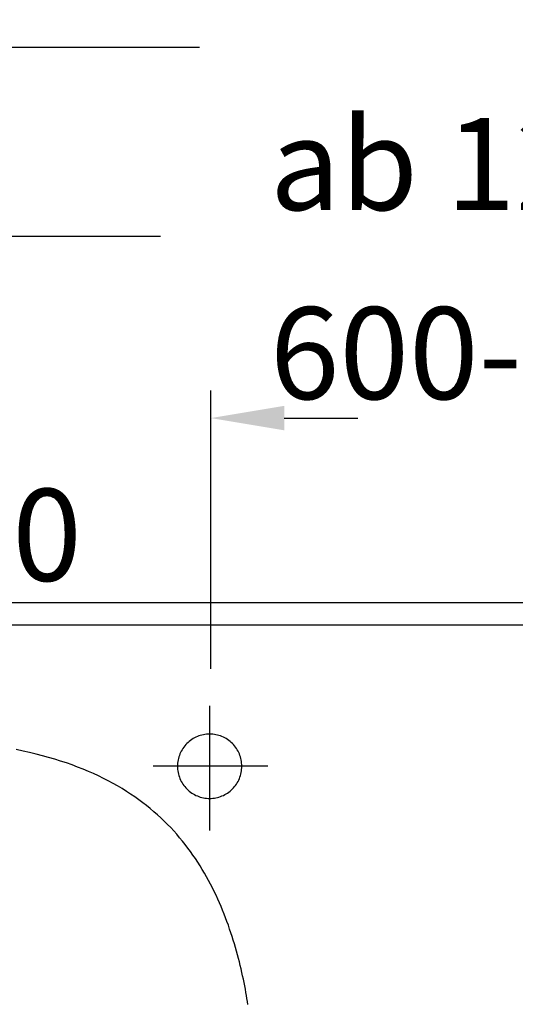
# Model space of a CAD drawing. Extents: x -1064 to 3681, y -3878 to 310.
# Drawn here: x -254 to 15, y -1505 to -970 of the extents above; entities that cross this region are included whole.
import ezdxf

# ---------------------------------------------------------------- set-up
doc = ezdxf.new("R2010")
doc.units = 0
doc.header["$LTSCALE"] = 2
doc.linetypes.add('STRICHPUNKT', pattern=[25.4, 12.7, -6.35, 0, -6.35])
doc.layers.get('DEFPOINTS').update_dxf_attribs({"linetype": 'CONTINUOUS'})
for name, color, linetype in [('KERA0', 5, 'CONTINUOUS'), ('KERA2', 18, 'STRICHPUNKT'), ('KERA4', 1, 'CONTINUOUS')]:
    doc.layers.add(name, color=color, linetype=linetype)
doc.styles.get("Standard").update_dxf_attribs({"font": 'txt', "height": 50})
doc.dimstyles.get("Standard").update_dxf_attribs({"dimtxt": 0.18, "dimasz": 0.18, "dimexe": 0.18, "dimexo": 0.0625, "dimgap": 0.09, "dimtad": 0, "dimtih": 1, "dimtoh": 1, "dimzin": 0, "dimcen": 0.09, "dimazin": 3, "dimtfac": 1, "dimtofl": 0, "dimtmove": 0, "dimatfit": 3})

# ---------------------------------------------------------------- blocks, each defined once
blk = doc.blocks.new('*D97')
at = {"layer": 'DEFPOINTS', "color": 0}
for p in [(780.06, -984.74), (-816.41, -1286.79), (780.06, -1286.79)]:
    blk.add_point(p, dxfattribs=at)
at = {"layer": 'KERA4', "color": 0}
for p, q in [((-816.41, -1266.79), (-816.41, -969.74)), ((780.06, -1266.79), (780.06, -969.74)), ((-776.41, -984.74), (-156.48, -984.74)), ((740.06, -984.74), (120.14, -984.74))]:
    blk.add_line(p, q, dxfattribs=at)
for points in [[(-776.41, -978.07), (-776.41, -991.4), (-816.41, -984.74)], [(740.06, -978.07), (740.06, -991.4), (780.06, -984.74)]]:
    blk.add_solid(points, dxfattribs=at)
blk.add_text('ab 1200', height=50, dxfattribs=at).set_placement((-118.17, -1073.24))
blk = doc.blocks.new('*D100')
at = {"layer": 'DEFPOINTS', "color": 0}
for p in [(281.55, -1087.5), (-317.89, -1400.29), (281.55, -1400.29)]:
    blk.add_point(p, dxfattribs=at)
at = {"layer": 'KERA4', "color": 0}
for p, q in [((-317.89, -1380.29), (-317.89, -1072.5)), ((281.55, -1380.29), (281.55, -1072.5)), ((-277.89, -1087.5), (-177.78, -1087.5)), ((241.55, -1087.5), (141.44, -1087.5))]:
    blk.add_line(p, q, dxfattribs=at)
for points in [[(-277.89, -1080.83), (-277.89, -1094.16), (-317.89, -1087.5)], [(241.55, -1080.83), (241.55, -1094.16), (281.55, -1087.5)]]:
    blk.add_solid(points, dxfattribs=at)
blk.add_text('600-2500', height=50, dxfattribs=at).set_placement((-118.17, -1176))
blk = doc.blocks.new('*D101')
at = {"layer": 'DEFPOINTS', "color": 0}
for p in [(-150.34, -1186.3), (-150.34, -1342.65), (-317.89, -1400.29)]:
    blk.add_point(p, dxfattribs=at)
at = {"layer": 'KERA4', "color": 0}
for p, q in [((-317.89, -1380.29), (-317.89, -1171.3)), ((-150.34, -1322.65), (-150.34, -1171.3)), ((-357.89, -1186.3), (-397.89, -1186.3)), ((-110.34, -1186.3), (-70.34, -1186.3))]:
    blk.add_line(p, q, dxfattribs=at)
for points in [[(-357.89, -1179.64), (-357.89, -1192.97), (-317.89, -1186.3)], [(-110.34, -1179.64), (-110.34, -1192.97), (-150.34, -1186.3)]]:
    blk.add_solid(points, dxfattribs=at)
blk.add_text('170', height=50, dxfattribs=at).set_placement((-334.12, -1274.8))

msp = doc.modelspace()

# ---------------------------------------------------------------- linework, layer by layer
at = {"layer": 'KERA0'}
for p, q in [((780.06, -1286.79), (-816.41, -1286.79)), ((780.06, -1298.79), (-816.41, -1298.79))]:
    msp.add_line(p, q, dxfattribs=at)
for points in [[(-150.96, -1358.06, 0), (-151.82, -1358.08, 0), (-152.68, -1358.14, 0), (-153.53, -1358.25, 0), (-154.38, -1358.4, 0), (-155.22, -1358.58, 0), (-156.04, -1358.81, 0), (-156.86, -1359.08, 0), (-157.66, -1359.39, 0), (-158.44, -1359.74, 0), (-159.21, -1360.13, 0), (-159.96, -1360.55, 0), (-160.69, -1361.01, 0), (-161.39, -1361.5, 0), (-162.06, -1362.03, 0), (-162.72, -1362.59, 0), (-163.34, -1363.19, 0), (-163.93, -1363.81, 0), (-164.49, -1364.46, 0), (-165.02, -1365.14, 0), (-165.51, -1365.84, 0), (-165.97, -1366.56, 0), (-166.4, -1367.31, 0), (-166.78, -1368.08, 0), (-167.13, -1368.86, 0), (-167.44, -1369.66, 0), (-167.71, -1370.48, 0), (-167.94, -1371.31, 0), (-168.13, -1372.15, 0), (-168.27, -1372.99, 0), (-168.38, -1373.84, 0), (-168.44, -1374.7, 0), (-168.46, -1375.56, 0), (-168.44, -1376.42, 0), (-168.38, -1377.28, 0), (-168.27, -1378.13, 0), (-168.13, -1378.97, 0), (-167.94, -1379.81, 0), (-167.71, -1380.64, 0), (-167.44, -1381.46, 0), (-167.13, -1382.26, 0), (-166.78, -1383.04, 0), (-166.4, -1383.81, 0), (-165.97, -1384.56, 0), (-165.51, -1385.28, 0), (-165.02, -1385.98, 0), (-164.49, -1386.66, 0), (-163.93, -1387.31, 0), (-163.34, -1387.93, 0), (-162.72, -1388.53, 0), (-162.06, -1389.09, 0), (-161.39, -1389.62, 0), (-160.69, -1390.11, 0), (-159.96, -1390.57, 0), (-159.21, -1390.99, 0), (-158.44, -1391.38, 0), (-157.66, -1391.73, 0), (-156.86, -1392.04, 0), (-156.04, -1392.31, 0), (-155.22, -1392.54, 0), (-154.38, -1392.72, 0), (-153.53, -1392.87, 0), (-152.68, -1392.98, 0), (-151.82, -1393.04, 0), (-150.96, -1393.06, 0), (-150.1, -1393.04, 0), (-149.25, -1392.98, 0), (-148.4, -1392.87, 0), (-147.55, -1392.72, 0), (-146.71, -1392.54, 0), (-145.88, -1392.31, 0), (-145.07, -1392.04, 0), (-144.27, -1391.73, 0), (-143.48, -1391.38, 0), (-142.71, -1390.99, 0), (-141.97, -1390.57, 0), (-141.24, -1390.11, 0), (-140.54, -1389.62, 0), (-139.86, -1389.09, 0), (-139.21, -1388.53, 0), (-138.59, -1387.93, 0), (-138, -1387.31, 0), (-137.44, -1386.66, 0), (-136.91, -1385.98, 0), (-136.41, -1385.28, 0), (-135.95, -1384.56, 0), (-135.53, -1383.81, 0), (-135.14, -1383.04, 0), (-134.79, -1382.26, 0), (-134.49, -1381.46, 0), (-134.22, -1380.64, 0), (-133.99, -1379.81, 0), (-133.8, -1378.97, 0), (-133.65, -1378.13, 0), (-133.55, -1377.28, 0), (-133.48, -1376.42, 0), (-133.46, -1375.56, 0), (-133.48, -1374.7, 0), (-133.55, -1373.84, 0), (-133.65, -1372.99, 0), (-133.8, -1372.15, 0), (-133.99, -1371.31, 0), (-134.22, -1370.48, 0), (-134.49, -1369.66, 0), (-134.79, -1368.86, 0), (-135.14, -1368.08, 0), (-135.53, -1367.31, 0), (-135.95, -1366.56, 0), (-136.41, -1365.84, 0), (-136.91, -1365.14, 0), (-137.44, -1364.46, 0), (-138, -1363.81, 0), (-138.59, -1363.19, 0), (-139.21, -1362.59, 0), (-139.86, -1362.03, 0), (-140.54, -1361.5, 0), (-141.24, -1361.01, 0), (-141.97, -1360.55, 0), (-142.71, -1360.13, 0), (-143.48, -1359.74, 0), (-144.26, -1359.39, 0), (-145.07, -1359.08, 0), (-145.88, -1358.81, 0), (-146.71, -1358.58, 0), (-147.55, -1358.4, 0), (-148.4, -1358.25, 0), (-149.25, -1358.14, 0), (-150.1, -1358.08, 0), (-150.96, -1358.06, 0)], [(-130.13, -1505.16, 0), (-130.38, -1503.53, 0), (-130.65, -1501.87, 0), (-130.93, -1500.18, 0), (-131.23, -1498.47, 0), (-131.54, -1496.72, 0), (-131.88, -1494.95, 0), (-132.23, -1493.16, 0), (-132.61, -1491.34, 0), (-133, -1489.5, 0), (-133.41, -1487.64, 0), (-133.84, -1485.75, 0), (-134.29, -1483.85, 0), (-134.77, -1481.93, 0), (-135.26, -1479.99, 0), (-135.78, -1478.04, 0), (-136.32, -1476.08, 0), (-136.89, -1474.1, 0), (-137.47, -1472.11, 0), (-138.09, -1470.1, 0), (-138.72, -1468.09, 0), (-139.39, -1466.07, 0), (-140.07, -1464.05, 0), (-140.79, -1462.02, 0), (-141.53, -1459.98, 0), (-142.3, -1457.94, 0), (-143.09, -1455.9, 0), (-143.92, -1453.85, 0), (-144.77, -1451.81, 0), (-145.65, -1449.77, 0), (-146.56, -1447.73, 0), (-147.5, -1445.69, 0), (-148.47, -1443.66, 0), (-149.48, -1441.64, 0), (-150.51, -1439.62, 0), (-151.58, -1437.61, 0), (-152.68, -1435.61, 0), (-153.82, -1433.62, 0), (-154.99, -1431.64, 0), (-156.2, -1429.67, 0), (-157.44, -1427.71, 0), (-158.73, -1425.76, 0), (-160.05, -1423.83, 0), (-161.42, -1421.91, 0), (-162.82, -1420.01, 0), (-164.27, -1418.12, 0), (-165.76, -1416.25, 0), (-167.3, -1414.4, 0), (-168.88, -1412.56, 0), (-170.5, -1410.74, 0), (-172.18, -1408.95, 0), (-173.9, -1407.17, 0), (-175.67, -1405.42, 0), (-177.49, -1403.68, 0), (-179.36, -1401.97, 0), (-181.28, -1400.29, 0), (-183.26, -1398.62, 0), (-185.29, -1396.99, 0), (-187.37, -1395.38, 0), (-189.51, -1393.79, 0), (-191.71, -1392.23, 0), (-193.96, -1390.71, 0), (-196.27, -1389.21, 0), (-198.64, -1387.74, 0), (-201.07, -1386.3, 0), (-203.56, -1384.89, 0), (-206.12, -1383.52, 0), (-208.74, -1382.17, 0), (-211.42, -1380.86, 0), (-214.16, -1379.59, 0), (-216.98, -1378.35, 0), (-219.86, -1377.15, 0), (-222.8, -1375.99, 0), (-225.82, -1374.86, 0), (-228.91, -1373.77, 0), (-232.06, -1372.72, 0), (-235.29, -1371.71, 0), (-238.59, -1370.74, 0), (-241.96, -1369.82, 0), (-245.41, -1368.93, 0), (-248.94, -1368.09, 0), (-252.54, -1367.29, 0), (-256.21, -1366.54, 0)]]:
    msp.add_polyline3d(points, dxfattribs=at)
at = {"layer": 'KERA2'}
for points in [[(-150.9, -1410.44, 0), (-150.9, -1410.43, 0), (-150.9, -1410.39, 0), (-150.9, -1410.33, 0), (-150.9, -1410.25, 0), (-150.9, -1410.14, 0), (-150.9, -1410, 0), (-150.9, -1409.85, 0), (-150.9, -1409.67, 0), (-150.9, -1409.47, 0), (-150.9, -1409.25, 0), (-150.9, -1409.01, 0), (-150.9, -1408.74, 0), (-150.9, -1408.46, 0), (-150.9, -1408.15, 0), (-150.9, -1407.83, 0), (-150.9, -1407.49, 0), (-150.9, -1407.12, 0), (-150.9, -1406.74, 0), (-150.9, -1406.35, 0), (-150.9, -1405.93, 0), (-150.9, -1405.5, 0), (-150.9, -1405.05, 0), (-150.9, -1404.58, 0), (-150.9, -1404.1, 0), (-150.9, -1403.6, 0), (-150.9, -1403.08, 0), (-150.9, -1402.55, 0), (-150.9, -1402.01, 0), (-150.9, -1401.45, 0), (-150.9, -1400.88, 0), (-150.9, -1400.3, 0), (-150.9, -1399.7, 0), (-150.9, -1399.09, 0), (-150.9, -1398.47, 0), (-150.9, -1397.84, 0), (-150.9, -1397.19, 0), (-150.9, -1396.53, 0), (-150.9, -1395.87, 0), (-150.9, -1395.19, 0), (-150.9, -1394.5, 0), (-150.9, -1393.81, 0), (-150.9, -1393.1, 0), (-150.9, -1392.39, 0), (-150.9, -1391.67, 0), (-150.9, -1390.94, 0), (-150.9, -1390.21, 0), (-150.9, -1389.46, 0), (-150.9, -1388.71, 0), (-150.9, -1387.96, 0), (-150.9, -1387.19, 0), (-150.9, -1386.43, 0), (-150.9, -1385.65, 0), (-150.9, -1384.88, 0), (-150.9, -1384.1, 0), (-150.9, -1383.31, 0), (-150.9, -1382.52, 0), (-150.9, -1381.73, 0), (-150.9, -1380.94, 0), (-150.9, -1380.14, 0), (-150.9, -1379.35, 0), (-150.9, -1378.55, 0), (-150.9, -1377.75, 0), (-150.9, -1376.95, 0), (-150.9, -1376.15, 0), (-150.9, -1375.35, 0), (-150.9, -1374.55, 0), (-150.9, -1373.75, 0), (-150.9, -1372.95, 0), (-150.9, -1372.15, 0), (-150.9, -1371.36, 0), (-150.9, -1370.57, 0), (-150.9, -1369.78, 0), (-150.9, -1369, 0), (-150.9, -1368.22, 0), (-150.9, -1367.44, 0), (-150.9, -1366.67, 0), (-150.9, -1365.9, 0), (-150.9, -1365.14, 0), (-150.9, -1364.38, 0), (-150.9, -1363.63, 0), (-150.9, -1362.89, 0), (-150.9, -1362.15, 0), (-150.9, -1361.42, 0), (-150.9, -1360.7, 0), (-150.9, -1359.99, 0), (-150.9, -1359.29, 0), (-150.9, -1358.59, 0), (-150.9, -1357.9, 0), (-150.9, -1357.23, 0), (-150.9, -1356.56, 0), (-150.9, -1355.91, 0), (-150.9, -1355.26, 0), (-150.9, -1354.63, 0), (-150.9, -1354, 0), (-150.9, -1353.39, 0), (-150.9, -1352.8, 0), (-150.9, -1352.21, 0), (-150.9, -1351.64, 0), (-150.9, -1351.08, 0), (-150.9, -1350.54, 0), (-150.9, -1350.01, 0), (-150.9, -1349.5, 0), (-150.9, -1349, 0), (-150.9, -1348.52, 0), (-150.9, -1348.05, 0), (-150.9, -1347.6, 0), (-150.9, -1347.17, 0), (-150.9, -1346.75, 0), (-150.9, -1346.35, 0), (-150.9, -1345.97, 0), (-150.9, -1345.61, 0), (-150.9, -1345.27, 0), (-150.9, -1344.94, 0), (-150.9, -1344.64, 0), (-150.9, -1344.35, 0), (-150.9, -1344.09, 0), (-150.9, -1343.85, 0), (-150.9, -1343.62, 0), (-150.9, -1343.42, 0), (-150.9, -1343.25, 0), (-150.9, -1343.09, 0), (-150.9, -1342.96, 0), (-150.9, -1342.85, 0), (-150.9, -1342.76, 0), (-150.9, -1342.7, 0), (-150.9, -1342.66, 0), (-150.9, -1342.65, 0)], [(-181.63, -1375.41, 0), (-181.62, -1375.41, 0), (-181.59, -1375.41, 0), (-181.53, -1375.41, 0), (-181.45, -1375.41, 0), (-181.35, -1375.41, 0), (-181.23, -1375.41, 0), (-181.09, -1375.41, 0), (-180.92, -1375.41, 0), (-180.74, -1375.41, 0), (-180.54, -1375.41, 0), (-180.31, -1375.41, 0), (-180.07, -1375.41, 0), (-179.81, -1375.41, 0), (-179.53, -1375.41, 0), (-179.23, -1375.41, 0), (-178.91, -1375.41, 0), (-178.58, -1375.41, 0), (-178.23, -1375.41, 0), (-177.87, -1375.41, 0), (-177.48, -1375.41, 0), (-177.08, -1375.41, 0), (-176.67, -1375.41, 0), (-176.24, -1375.41, 0), (-175.79, -1375.41, 0), (-175.34, -1375.41, 0), (-174.86, -1375.41, 0), (-174.38, -1375.41, 0), (-173.88, -1375.41, 0), (-173.36, -1375.41, 0), (-172.84, -1375.41, 0), (-172.3, -1375.41, 0), (-171.75, -1375.41, 0), (-171.19, -1375.41, 0), (-170.62, -1375.41, 0), (-170.04, -1375.41, 0), (-169.44, -1375.41, 0), (-168.84, -1375.41, 0), (-168.23, -1375.41, 0), (-167.6, -1375.41, 0), (-166.97, -1375.41, 0), (-166.33, -1375.41, 0), (-165.68, -1375.41, 0), (-165.03, -1375.41, 0), (-164.36, -1375.41, 0), (-163.69, -1375.41, 0), (-163.02, -1375.41, 0), (-162.33, -1375.41, 0), (-161.64, -1375.41, 0), (-160.95, -1375.41, 0), (-160.25, -1375.41, 0), (-159.54, -1375.41, 0), (-158.83, -1375.41, 0), (-158.12, -1375.41, 0), (-157.4, -1375.41, 0), (-156.68, -1375.41, 0), (-155.95, -1375.41, 0), (-155.22, -1375.41, 0), (-154.49, -1375.41, 0), (-153.76, -1375.41, 0), (-153.03, -1375.41, 0), (-152.29, -1375.41, 0), (-151.56, -1375.41, 0), (-150.82, -1375.41, 0), (-150.08, -1375.41, 0), (-149.35, -1375.41, 0), (-148.61, -1375.41, 0), (-147.88, -1375.41, 0), (-147.14, -1375.41, 0), (-146.41, -1375.41, 0), (-145.68, -1375.41, 0), (-144.95, -1375.41, 0), (-144.23, -1375.41, 0), (-143.51, -1375.41, 0), (-142.79, -1375.41, 0), (-142.07, -1375.41, 0), (-141.36, -1375.41, 0), (-140.66, -1375.41, 0), (-139.96, -1375.41, 0), (-139.26, -1375.41, 0), (-138.57, -1375.41, 0), (-137.89, -1375.41, 0), (-137.21, -1375.41, 0), (-136.54, -1375.41, 0), (-135.88, -1375.41, 0), (-135.22, -1375.41, 0), (-134.57, -1375.41, 0), (-133.93, -1375.41, 0), (-133.3, -1375.41, 0), (-132.68, -1375.41, 0), (-132.06, -1375.41, 0), (-131.46, -1375.41, 0), (-130.87, -1375.41, 0), (-130.28, -1375.41, 0), (-129.71, -1375.41, 0), (-129.15, -1375.41, 0), (-128.6, -1375.41, 0), (-128.06, -1375.41, 0), (-127.54, -1375.41, 0), (-127.03, -1375.41, 0), (-126.53, -1375.41, 0), (-126.04, -1375.41, 0), (-125.57, -1375.41, 0), (-125.11, -1375.41, 0), (-124.66, -1375.41, 0), (-124.23, -1375.41, 0), (-123.82, -1375.41, 0), (-123.42, -1375.41, 0), (-123.04, -1375.41, 0), (-122.67, -1375.41, 0), (-122.32, -1375.41, 0), (-121.99, -1375.41, 0), (-121.67, -1375.41, 0), (-121.38, -1375.41, 0), (-121.09, -1375.41, 0), (-120.83, -1375.41, 0), (-120.59, -1375.41, 0), (-120.37, -1375.41, 0), (-120.16, -1375.41, 0), (-119.98, -1375.41, 0), (-119.82, -1375.41, 0), (-119.67, -1375.41, 0), (-119.55, -1375.41, 0), (-119.45, -1375.41, 0), (-119.37, -1375.41, 0), (-119.31, -1375.41, 0), (-119.28, -1375.41, 0), (-119.27, -1375.41, 0)]]:
    msp.add_polyline3d(points, dxfattribs=at)

# ---------------------------------------------------------------- dimensions: what is measured, and where the dimension line sits
at = {"layer": 'KERA4'}
for base, p1, p2, text, picture, middle in [((780.06, -984.74), (-816.41, -1286.79), (780.06, -1286.79), 'ab 1200', '*D97', (-18.17, -984.74)), ((281.55, -1087.5), (-317.89, -1400.29), (281.55, -1400.29), '600-2500', '*D100', (-18.17, -1087.5)), ((-150.34, -1186.3), (-317.89, -1400.29), (-150.34, -1342.65), '170', '*D101', (-234.12, -1186.3))]:
    dim = msp.add_linear_dim(base=base, p1=p1, p2=p2, text=text, dimstyle='Standard', override={"dimtxt": 50, "dimasz": 40, "dimexe": 15, "dimexo": 20, "dimgap": 15, "dimdec": 0, "dimzin": 1, "dimcen": 4, "dimtdec": 0, "dimtix": 1, "dimatfit": 2}, dxfattribs=at)
    dim.commit()
    dim.dimension.update_dxf_attribs({"geometry": picture, "text_midpoint": middle})

doc.saveas('drawing.dxf')
